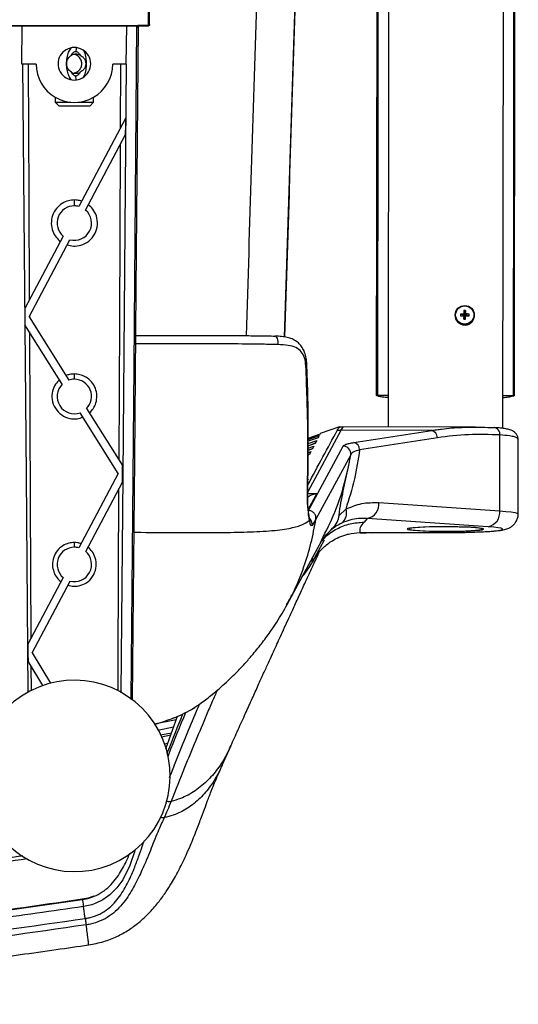
# Model space of a CAD drawing. Units: millimetres. Extents: x -2793 to 4466, y -828 to 3644.
# Drawn here: x 1303 to 1434, y -828 to -571 of the extents above; entities that cross this region are included whole.
import ezdxf

# ---------------------------------------------------------------- set-up
doc = ezdxf.new("R2010")
doc.units = ezdxf.units.MM

msp = doc.modelspace()

# ---------------------------------------------------------------- linework, layer by layer
at = {"color": 7, "linetype": 'Continuous', "lineweight": 25}
for p, q in [((1396.64, -669.19), (1396.95, -372.72)), ((1432.62, -669.23), (1432.93, -372.75)), ((1399.94, -375.17), (1399.62, -677.48)), ((1429.62, -677.86), (1429.94, -375.2)), ((1337.04, -572.47), (1337.04, -529.83)), ((1337.34, -572.36), (1337.34, -529.83)), ((1304.05, -572.68), (1301.36, -572.68)), ((1301.36, -572.68), (1304.05, -572.68)), ((1303.96, -582.66), (1304.05, -572.67)), ((1304.05, -572.66), (1331.35, -572.66)), ((1331.35, -572.67), (1304.05, -572.67)), ((1329.79, -572.66), (1330.56, -572.66)), ((1331.27, -582.66), (1331.36, -572.67)), ((1334.04, -572.68), (1331.35, -572.68)), ((1331.35, -572.68), (1334.04, -572.68)), ((1334.04, -572.68), (1334.04, -572.68)), ((1334.09, -573.01), (1334.12, -572.85)), ((1334.26, -572.91), (1334.09, -573.01)), ((1334.26, -572.91), (1334.12, -572.85)), ((1334.53, -572.69), (1334.64, -572.66)), ((1334.64, -572.47), (1337.04, -572.47)), ((1334.64, -572.67), (1334.64, -572.47)), ((1334.64, -572.67), (1337.04, -572.67)), ((1337.04, -572.66), (1337.04, -572.47)), ((1337.04, -572.66), (1337.05, -572.66)), ((1318.21, -578.43), (1318.07, -579.36)), ((1307.71, -582.66), (1303.96, -582.66)), ((1331.27, -582.66), (1327.71, -582.66)), ((1329.75, -582.66), (1329.68, -599.43)), ((1318.21, -586.74), (1318.07, -585.8)), ((1312.7, -591.33), (1312.7, -592.63)), ((1312.74, -592.63), (1312.74, -591.35)), ((1322.7, -592.63), (1322.7, -591.33)), ((1312.7, -592.63), (1313.7, -593.63)), ((1312.7, -592.63), (1312.74, -592.63)), ((1312.74, -592.63), (1316.79, -592.63)), ((1313.73, -593.63), (1312.74, -592.63)), ((1313.73, -593.63), (1313.7, -593.63)), ((1321.7, -593.63), (1313.73, -593.63)), ((1318.62, -592.63), (1322.7, -592.63)), ((1321.7, -593.63), (1322.7, -592.63)), ((1331.12, -596.7), (1318.87, -619.87)), ((1320.64, -620.8), (1331.08, -601.06)), ((1317.7, -619.71), (1317.7, -618.17)), ((1314.77, -627.62), (1304.76, -646.55)), ((1305.87, -648.72), (1316.54, -628.56)), ((1418.51, -647.97), (1419.54, -648.16)), ((1419.54, -648.16), (1419.43, -647.95)), ((1419.44, -647.05), (1419.54, -648.16)), ((1419.54, -648.16), (1419.54, -648.39)), ((1419.54, -648.16), (1419.77, -648.16)), ((1419.87, -647.05), (1419.77, -648.16)), ((1419.88, -647.95), (1419.77, -648.16)), ((1420.8, -647.98), (1419.77, -648.16)), ((1419.77, -648.39), (1419.77, -648.16)), ((1305.87, -648.72), (1316.25, -665.25)), ((1305.95, -648.58), (1305.95, -648.85)), ((1417.15, -648.24), (1417.15, -648.29)), ((1418.51, -648.41), (1419.54, -648.39)), ((1419.43, -648.41), (1419.54, -648.39)), ((1419.44, -649.33), (1419.54, -648.39)), ((1419.77, -648.39), (1419.54, -648.39)), ((1419.87, -649.33), (1419.77, -648.39)), ((1419.77, -648.39), (1419.88, -648.41)), ((1420.8, -648.41), (1419.77, -648.39)), ((1422.15, -648.3), (1422.15, -648.25)), ((1314.55, -666.3), (1304.8, -650.77)), ((1317.7, -665.01), (1317.7, -663.62)), ((1396.64, -669.19), (1399.63, -669.2)), ((1429.63, -669.23), (1432.62, -669.23)), ((1329.18, -689.6), (1319.22, -673.74)), ((1320.91, -672.67), (1330.27, -687.58)), ((1387.29, -678.37), (1378.64, -694.42)), ((1386.96, -677.42), (1381.93, -679.21)), ((1387.29, -678.37), (1386.4, -678.46)), ((1387.02, -677.56), (1386.97, -677.43)), ((1387.3, -678.34), (1387.29, -678.37)), ((1411.02, -678.37), (1387.3, -678.34)), ((1422.5, -677.5), (1387.76, -677.46)), ((1390.71, -681.52), (1411.02, -678.37)), ((1378.76, -681.82), (1380.98, -681.01)), ((1378.77, -680.39), (1381.97, -679.29)), ((1381.88, -679.37), (1378.77, -680.46)), ((1378.77, -680.72), (1381.68, -679.7)), ((1381.36, -680.28), (1378.77, -681.22)), ((1380.68, -681.59), (1380.15, -681.9)), ((1380.98, -681.01), (1380.61, -681.73)), ((1381.39, -680.23), (1381.36, -680.28)), ((1412.51, -680.27), (1392.2, -683.43)), ((1428.79, -699.4), (1428.81, -679.57)), ((1433.6, -700.16), (1433.62, -680.79)), ((1380.61, -681.73), (1378.66, -682.45)), ((1378.75, -683.01), (1380.23, -682.46)), ((1378.75, -683.56), (1379.88, -683.13)), ((1379.86, -683.18), (1378.75, -683.6)), ((1378.75, -684.19), (1379.48, -683.9)), ((1378.78, -682.36), (1380.64, -681.68)), ((1378.81, -699.29), (1387.88, -682.45)), ((1379.48, -683.9), (1379.11, -684.63)), ((1380.23, -682.46), (1379.86, -683.18)), ((1378.74, -684.73), (1379.13, -684.59)), ((1379.11, -684.63), (1378.74, -684.77)), ((1389.86, -684.74), (1380.78, -701.57)), ((1389.25, -687.86), (1389.86, -684.74)), ((1329.18, -689.6), (1318.89, -709.05)), ((1320.66, -710), (1330.23, -691.89)), ((1378.7, -691.39), (1378.87, -691.06)), ((1381.02, -694.85), (1378.8, -698.98)), ((1386.84, -700.61), (1388.58, -698.91)), ((1397.21, -697.23), (1428.79, -699.4)), ((1378.91, -702.03), (1379.11, -701.88)), ((1380.78, -701.57), (1379.79, -703.17)), ((1394.21, -701.38), (1393.35, -702.35)), ((1425.8, -703.55), (1394.21, -701.38)), ((1405.1, -703.94), (1405.1, -704.13)), ((1424.1, -704.14), (1424.1, -703.96)), ((1373.28, -723.82), (1382.29, -707.1)), ((1382.95, -707.08), (1380.41, -711.68)), ((1382.32, -707.3), (1382.74, -706.82)), ((1392.27, -705.08), (1393.93, -705.08)), ((1393.93, -705.08), (1395.41, -705.09)), ((1393.93, -705.08), (1395.4, -705.08)), ((1393.93, -705.08), (1393.93, -705.08)), ((1395.4, -705.08), (1415.36, -705.04)), ((1395.41, -705.09), (1415.37, -705.05)), ((1415.37, -705.05), (1415.36, -705.04)), ((1317.7, -708.89), (1317.7, -707.66)), ((1379.84, -712.72), (1379.94, -711.47)), ((1314.78, -716.82), (1305.56, -734.25)), ((1306.66, -736.46), (1316.56, -717.75)), ((1306.66, -736.46), (1311.47, -744.42)), ((1309.46, -745.03), (1305.6, -738.65)), ((1306.36, -739.9), (1306.39, -746.38)), ((1344.57, -753.09), (1341.53, -761.66)), ((1343.64, -753.47), (1344.5, -753.3)), ((1338.51, -754.99), (1344.3, -753.87)), ((1343.57, -755.93), (1339.5, -756.73)), ((1340.17, -757.91), (1343.06, -757.36)), ((1340.44, -758.38), (1342.86, -757.93)), ((1342.08, -760.12), (1341.14, -760.3)), ((1356.32, -765.84), (1358.61, -760.68)), ((1342.95, -775.27), (1342.94, -775.29)), ((1320.54, -805.86), (1320.08, -802.76))]:
    msp.add_line(p, q, dxfattribs=at)
at = {"color": 7, "linetype": 'Continuous', "lineweight": 25, "flags": 128}
for points in [[(1397.2, -372.93), (1397.05, -507.08), (1396.88, -669.41)], [(1432.38, -669.45), (1432.52, -535.29), (1432.69, -372.97)], [(1332.52, -748.66), (1333.28, -661.61), (1334.04, -572.68)], [(1334.34, -572.96), (1333.75, -641.59), (1333.37, -686), (1332.98, -730.4), (1332.82, -748.86)], [(1337.05, -572.67), (1337.05, -572.66), (1337.05, -572.66)], [(1304.14, -582.66), (1305.07, -690.25), (1305.56, -746.79)], [(1305.65, -582.66), (1305.81, -617.2), (1305.93, -644.33)], [(1331.27, -582.66), (1330.34, -690.25), (1329.85, -746.9)], [(1331.08, -601.06), (1331.11, -598.62), (1331.12, -596.7)], [(1329.66, -603.74), (1329.45, -649.82), (1329.29, -686.02)], [(1304.76, -646.55), (1304.78, -648.91), (1304.8, -650.77)], [(1305.97, -652.63), (1306.17, -697.53), (1306.33, -732.81)], [(1370.9, -655.97), (1370.91, -655.53), (1370.89, -655.11), (1370.82, -654.71), (1370.72, -654.36), (1370.59, -654.08), (1370.43, -653.88), (1370.25, -653.76), (1370.07, -653.73)], [(1378.17, -661.49), (1378.36, -661.34), (1378.41, -661.19)], [(1387.76, -677.53), (1387.77, -677.5), (1387.61, -677.77), (1387.3, -678.34), (1387.3, -678.34), (1387.3, -678.34)], [(1330.23, -691.89), (1330.25, -689.48), (1330.27, -687.58)], [(1329.26, -693.73), (1329.05, -738.76), (1329.02, -746.36)], [(1378.57, -694.85), (1378.64, -694.71), (1378.64, -694.69)], [(1428.79, -699.4), (1430.42, -699.52), (1431.74, -699.67), (1432.72, -699.82), (1433.34, -699.97), (1433.59, -700.13), (1433.6, -700.16)], [(1404.6, -704.12), (1404.78, -704.24), (1405.31, -704.35), (1406.18, -704.45), (1407.36, -704.54), (1408.79, -704.62), (1410.44, -704.68), (1412.24, -704.72), (1414.12, -704.74), (1416.02, -704.73), (1417.86, -704.71), (1419.59, -704.66), (1421.14, -704.6), (1422.46, -704.52), (1423.48, -704.42), (1424.19, -704.31), (1424.55, -704.2), (1424.55, -704.09), (1424.19, -703.98), (1423.48, -703.87), (1422.46, -703.77), (1421.14, -703.69), (1419.6, -703.62), (1417.87, -703.57), (1416.02, -703.54), (1414.12, -703.53), (1412.24, -703.55), (1410.44, -703.58), (1408.8, -703.64), (1407.36, -703.71), (1406.18, -703.8), (1405.31, -703.9), (1404.78, -704.01), (1404.6, -704.12)], [(1405.1, -704.13), (1405.28, -704.24), (1405.82, -704.34), (1406.7, -704.44), (1407.88, -704.53), (1409.32, -704.61), (1410.96, -704.66), (1412.74, -704.69), (1414.59, -704.71), (1416.45, -704.7), (1418.23, -704.67), (1419.87, -704.62), (1421.31, -704.55), (1422.49, -704.46), (1423.37, -704.36), (1423.91, -704.26), (1424.1, -704.14), (1423.91, -704.03), (1423.37, -703.93), (1422.49, -703.83), (1421.31, -703.74), (1419.87, -703.66), (1418.23, -703.61), (1416.45, -703.58), (1414.6, -703.56), (1412.74, -703.57), (1410.96, -703.6), (1409.32, -703.65), (1407.88, -703.72), (1406.7, -703.81), (1405.82, -703.91), (1405.28, -704.01), (1405.1, -704.13)], [(1415.36, -705.04), (1417.74, -705.02), (1420.05, -704.98), (1422.21, -704.92), (1424.18, -704.84), (1425.9, -704.74), (1427.33, -704.63), (1428.43, -704.5), (1429.18, -704.36), (1429.55, -704.22), (1429.54, -704.07), (1429.14, -703.93), (1428.37, -703.79), (1427.25, -703.66), (1425.8, -703.55)], [(1305.56, -734.25), (1305.59, -736.71), (1305.6, -738.65)], [(1333.58, -787.73), (1333.46, -788.17), (1332.17, -792.01), (1330.35, -795.74), (1328.83, -797.87), (1326.98, -799.73), (1325.13, -801.03), (1323.09, -802), (1322.23, -802.29), (1320.08, -802.76), (1320.08, -802.76), (1320.08, -802.76)]]:
    msp.add_lwpolyline(points, dxfattribs=at)
at = {"color": 7, "linetype": 'Continuous', "lineweight": 25}
for centre, radius in [((1419.65, -648.24), 2.5), ((1419.65, -648.23), 2.38)]:
    msp.add_circle(centre, radius, dxfattribs=at)
for centre, radius, start, end in [((1334.64, -572.96), 0.3, 121.7533, 179.294), ((1335.06, -572.51), 2, 355.4435, 1.1261), ((1317.7, -582.59), 4.25, 89.9827, 270.0173), ((1317.71, -582.59), 4.25, 269.9827, 90.0173), ((1318.07, -582.55), 2.47, 90.0082, 116.6387), ((1318.07, -582.55), 2.47, 63.3613, 89.9918), ((1317.71, -582.67), 10, 179.9332, 0.0668), ((1318.07, -582.61), 2.47, 243.3613, 269.9918), ((1318.07, -582.61), 2.47, 270.0082, 296.6387), ((1317.7, -624.21), 4.5, 90, 229.2646), ((1317.7, -624.21), 4.5, 74.985, 90), ((1317.7, -624.21), 4.5, 254.9438, 49.3058), ((1419.61, -676.13), 28.17, 90.3684, 92.2245), ((1424.67, -648.2), 6.16, 177.9251, 181.9546), ((1468.26, -648.21), 48.83, 178.6466, 179.7041), ((1419.65, -652.79), 5.74, 87.7728, 92.1066), ((1371.12, -648.1), 48.76, 0.176, 1.235), ((1419.64, -676.12), 28.17, 87.6548, 89.511), ((1414.64, -648.19), 6.16, 357.9248, 1.9549), ((1419.65, -648.29), 2.5, 179.9315, 269.9997), ((1419.9, -396.48), 251.93, 269.6843, 269.8918), ((1471.45, -648.25), 52.02, 180.1816, 181.1953), ((1419.66, -642.61), 6.73, 268.0914, 271.7879), ((1419.66, -648.29), 2.5, 269.8876, 359.8353), ((1367.94, -648.14), 51.95, 358.6826, 359.6978), ((1419.94, -396.49), 251.92, 269.9875, 270.195), ((1317.7, -669.51), 4.5, 90, 108.8755), ((1317.7, -669.51), 4.5, 315.3741, 90), ((1317.7, -669.51), 4.5, 134.5554, 289.6942), ((1387.25, -682.34), 4, 89.3251, 102.0773), ((1410.52, -680.3), 1.99, 0.7316, 75.4571), ((1427.12, -679.34), 1.71, 352.481, 83.236), ((1390.21, -683.45), 1.99, 0.7316, 75.4571), ((1387.87, -684.46), 2.01, 352.0441, 89.5177), ((1385.53, -700.01), 3.25, 307.2555, 19.692), ((1393.4, -697.63), 3.83, 282.3376, 6.0883), ((1424.98, -699.8), 3.83, 282.3376, 6.0883), ((1377.8, -702.9), 2.01, 352.2024, 51.0259), ((1317.7, -713.39), 4.5, 90, 229.5499), ((1317.7, -713.39), 4.5, 74.6997, 90), ((1317.7, -713.39), 4.5, 255.2294, 49.0203), ((1317.71, -768.63), 25, 297.783, 117.783), ((1317.71, -768.63), 25, 117.783, 297.783), ((1342.57, -773.21), 2.09, 249.4176, 280.5398)]:
    msp.add_arc(centre, radius, start, end, dxfattribs=at)
for centre, major_axis, ratio, start_param, end_param in [((1376.33, -593.98), (33.99, 1077.58), 0.001783, 1.464672, 1.626534), ((1376.33, -593.98), (32.89, 1042.58), 0.001783, 1.464672, 1.62841), ((1366.34, -593.66), (34, 1087.58), 0.001766, 1.546332, 1.626013), ((1395.41, -701.09), (0, 4), 0.025426, 3.081275, 3.141632)]:
    msp.add_ellipse(centre, major_axis=major_axis, ratio=ratio, start_param=start_param, end_param=end_param, dxfattribs=at)
for points, knots in [([(1304.05, -572.67), (1304.05, -572.67), (1304.05, -572.66), (1304.05, -572.66), (1304.05, -572.66)], [0, 0, 0, 0, 0.560001, 1, 1, 1, 1]), ([(1334.09, -573.01), (1334.09, -572.95), (1334.08, -572.85), (1334.07, -572.74), (1334.05, -572.69), (1334.05, -572.68), (1334.05, -572.68), (1334.04, -572.68), (1334.04, -572.68)], [0, 0, 0, 0, 0.519057, 0.958061, 0.981966, 0.991387, 0.995702, 1, 1, 1, 1]), ([(1334.04, -572.68), (1334.05, -572.68), (1334.06, -572.68), (1334.07, -572.69), (1334.08, -572.72), (1334.1, -572.77), (1334.11, -572.82), (1334.12, -572.85)], [0, 0, 0, 0, 0.061601, 0.125393, 0.25085, 0.500586, 1, 1, 1, 1]), ([(1334.34, -572.96), (1334.34, -572.96), (1334.33, -572.97), (1334.28, -572.99), (1334.2, -573), (1334.13, -573.01), (1334.09, -573.01)], [0, 0, 0, 0, 0.2510662, 0.5014319, 0.7511413, 1, 1, 1, 1]), ([(1334.12, -572.85), (1334.15, -572.79), (1334.21, -572.68), (1334.34, -572.55), (1334.49, -572.48), (1334.59, -572.47), (1334.64, -572.47)], [0, 0, 0, 0, 0.280799, 0.560732, 0.780133, 1, 1, 1, 1]), ([(1334.64, -572.67), (1334.6, -572.67), (1334.53, -572.68), (1334.39, -572.76), (1334.31, -572.85), (1334.26, -572.91)], [0, 0, 0, 0, 0.210835, 0.431562, 1, 1, 1, 1]), ([(1334.34, -572.97), (1334.34, -572.94), (1334.34, -572.9), (1334.36, -572.84), (1334.37, -572.8), (1334.38, -572.79), (1334.38, -572.79)], [0, 0, 0, 0, 0.3060562, 0.6157909, 0.9370096, 1, 1, 1, 1]), ([(1337.04, -572.47), (1337.05, -572.47), (1337.05, -572.47), (1337.05, -572.47), (1337.05, -572.47)], [0, 0, 0, 0, 0.56, 1, 1, 1, 1]), ([(1337.05, -572.67), (1337.05, -572.67), (1337.05, -572.67), (1337.04, -572.67), (1337.04, -572.67)], [0, 0, 0, 0, 0.56, 1, 1, 1, 1]), ([(1337.05, -572.47), (1337.09, -572.46), (1337.15, -572.46), (1337.22, -572.45), (1337.27, -572.43), (1337.31, -572.41), (1337.34, -572.39), (1337.34, -572.37), (1337.34, -572.36)], [0, 0, 0, 0, 0.236283, 0.361026, 0.490369, 0.706136, 0.843373, 1, 1, 1, 1]), ([(1337.34, -572.36), (1337.34, -572.4), (1337.33, -572.48), (1337.27, -572.57), (1337.21, -572.62), (1337.16, -572.64), (1337.1, -572.66), (1337.07, -572.66), (1337.05, -572.67)], [0, 0, 0, 0, 0.270196, 0.508427, 0.638068, 0.762909, 0.883389, 1, 1, 1, 1]), ([(1316.8, -578.53), (1316.55, -578.87), (1316, -579.62), (1315.68, -581.05), (1315.54, -582.58), (1315.68, -584.11), (1316.01, -585.56), (1316.58, -586.34), (1316.84, -586.7)], [0, 0, 0, 0, 0.144471, 0.319906, 0.495872, 0.67028, 0.846035, 1, 1, 1, 1]), ([(1316.97, -584.82), (1316.8, -584.71), (1316.48, -584.5), (1316.08, -583.99), (1315.79, -583.34), (1315.68, -582.59), (1315.79, -581.83), (1316.07, -581.18), (1316.48, -580.66), (1316.8, -580.45), (1316.97, -580.34)], [0, 0, 0, 0, 0.124512, 0.249506, 0.37437, 0.498988, 0.623864, 0.749032, 0.874383, 1, 1, 1, 1]), ([(1316.97, -580.34), (1317.08, -580.15), (1317.27, -579.83), (1317.61, -579.52), (1317.88, -579.38), (1318.01, -579.36), (1318.07, -579.36)], [0, 0, 0, 0, 0.426327, 0.730512, 0.88773, 1, 1, 1, 1]), ([(1317.68, -585), (1317.81, -584.97), (1318.26, -584.84), (1318.93, -584.38), (1319.41, -583.71), (1319.62, -583.08), (1319.67, -582.58), (1319.62, -582.08), (1319.41, -581.45), (1318.93, -580.77), (1318.25, -580.31), (1317.8, -580.19), (1317.67, -580.15)], [0, 0, 0, 0, 0.058642, 0.2050942, 0.351365, 0.4255575, 0.498162, 0.5710543, 0.6456235, 0.7923299, 0.9386655, 1, 1, 1, 1]), ([(1318.07, -579.36), (1318.12, -579.36), (1318.23, -579.37), (1318.41, -579.45), (1318.65, -579.62), (1318.93, -579.91), (1319.09, -580.19), (1319.18, -580.34)], [0, 0, 0, 0, 0.093331, 0.21509, 0.384546, 0.655293, 1, 1, 1, 1]), ([(1319.18, -580.34), (1319.37, -580.45), (1319.76, -580.66), (1320.25, -581.17), (1320.59, -581.82), (1320.72, -582.57), (1320.6, -583.33), (1320.26, -583.98), (1319.77, -584.5), (1319.37, -584.71), (1319.18, -584.82)], [0, 0, 0, 0, 0.124512, 0.249507, 0.37437, 0.498989, 0.623865, 0.749032, 0.874382, 1, 1, 1, 1]), ([(1320.17, -585.96), (1320.24, -585.83), (1320.59, -585.29), (1320.77, -584.1), (1320.91, -582.58), (1320.77, -581.06), (1320.59, -579.88), (1320.25, -579.34), (1320.17, -579.22)], [0, 0, 0, 0, 0.0642862, 0.283059, 0.5016376, 0.7195777, 0.9380103, 1, 1, 1, 1]), ([(1318.07, -585.8), (1318.02, -585.8), (1317.91, -585.79), (1317.73, -585.71), (1317.49, -585.54), (1317.21, -585.25), (1317.05, -584.97), (1316.97, -584.82)], [0, 0, 0, 0, 0.093331, 0.21509, 0.384546, 0.655293, 1, 1, 1, 1]), ([(1319.18, -584.82), (1319.06, -585.01), (1318.87, -585.33), (1318.53, -585.64), (1318.27, -585.78), (1318.13, -585.8), (1318.07, -585.8)], [0, 0, 0, 0, 0.426327, 0.730512, 0.88773, 1, 1, 1, 1]), ([(1317.7, -618.17), (1317.19, -618.21), (1316.07, -618.29), (1314.41, -619.03), (1312.9, -620.36), (1311.87, -622.22), (1311.56, -624.33), (1311.96, -626.3), (1312.82, -627.89), (1313.66, -628.64), (1314.05, -628.98)], [0, 0, 0, 0, 0.1032281, 0.2229049, 0.3568697, 0.4994351, 0.6421529, 0.7764748, 0.8965196, 1, 1, 1, 1]), ([(1315.82, -629.92), (1316.35, -630.05), (1317.53, -630.33), (1319.54, -630.06), (1321.59, -629.01), (1323.19, -627.09), (1323.87, -624.69), (1323.59, -622.41), (1322.68, -620.6), (1321.78, -619.78), (1321.37, -619.41)], [0, 0, 0, 0, 0.097438, 0.214919, 0.351121, 0.499256, 0.647642, 0.784382, 0.902327, 1, 1, 1, 1]), ([(1319.61, -618.48), (1319.26, -618.38), (1318.63, -618.2), (1317.99, -618.18), (1317.7, -618.17)], [0, 0, 0, 0, 0.56006, 1, 1, 1, 1]), ([(1417.19, -648.3), (1417.18, -648.39), (1417.14, -648.76), (1417.37, -649.4), (1417.84, -650.09), (1418.52, -650.6), (1419.32, -650.86), (1420.18, -650.84), (1421, -650.54), (1421.66, -649.96), (1422.09, -649.21), (1422.13, -648.65), (1422.14, -648.41)], [0, 0, 0, 0, 0.035568, 0.138097, 0.241099, 0.344888, 0.450658, 0.560607, 0.676443, 0.795956, 0.910258, 1, 1, 1, 1]), ([(1370.9, -655.97), (1369.57, -655.93), (1366.85, -655.86), (1361.27, -655.79), (1354.36, -655.75), (1344.73, -655.75), (1337.82, -655.76), (1333.63, -655.76)], [0, 0, 0, 0, 0.113721, 0.231053, 0.447943, 0.665212, 1, 1, 1, 1]), ([(1333.65, -653.6), (1337.79, -653.59), (1344.64, -653.58), (1354.19, -653.57), (1360.93, -653.6), (1366.29, -653.64), (1368.8, -653.7), (1370.07, -653.73)], [0, 0, 0, 0, 0.338846, 0.560176, 0.781108, 0.889351, 1, 1, 1, 1]), ([(1378.4, -661.19), (1378.39, -661.03), (1378.39, -660.31), (1378.18, -659.09), (1377.75, -657.66), (1377.08, -656.46), (1376.22, -655.48), (1375.17, -654.73), (1373.95, -654.22), (1372.57, -653.91), (1371.29, -653.77), (1370.42, -653.75), (1370.12, -653.74)], [0, 0, 0, 0, 0.033352, 0.151745, 0.274537, 0.379864, 0.482725, 0.590467, 0.696342, 0.806843, 0.931887, 1, 1, 1, 1]), ([(1378.17, -661.49), (1378.08, -660.77), (1377.91, -659.3), (1377.03, -657.68), (1375.59, -656.63), (1373.53, -656.1), (1371.8, -656.01), (1370.9, -655.97)], [0, 0, 0, 0, 0.178376, 0.363515, 0.557546, 0.769983, 1, 1, 1, 1]), ([(1378.57, -694.85), (1378.65, -689.29), (1378.81, -678.15), (1378.38, -667.05), (1378.17, -661.49)], [0, 0, 0, 0, 0.499402, 1, 1, 1, 1]), ([(1378.63, -694.69), (1378.66, -693.51), (1378.78, -687.94), (1378.81, -678.85), (1378.72, -668.86), (1378.48, -663.26), (1378.39, -661.18)], [0, 0, 0, 0, 0.105986, 0.498609, 0.813762, 1, 1, 1, 1]), ([(1313.8, -665.11), (1313.43, -665.5), (1312.61, -666.35), (1311.86, -668.18), (1311.75, -670.41), (1312.59, -672.69), (1314.28, -674.44), (1316.35, -675.32), (1318.31, -675.43), (1319.44, -675.07), (1319.95, -674.9)], [0, 0, 0, 0, 0.0977, 0.215679, 0.352438, 0.500811, 0.648909, 0.785083, 0.902556, 1, 1, 1, 1]), ([(1317.7, -663.62), (1317.28, -663.64), (1316.52, -663.69), (1315.81, -663.94), (1315.5, -664.05)], [0, 0, 0, 0, 0.559904, 1, 1, 1, 1]), ([(1321.64, -673.84), (1321.98, -673.48), (1322.71, -672.71), (1323.42, -671.15), (1323.68, -669.28), (1323.28, -667.34), (1322.27, -665.63), (1320.83, -664.42), (1319.26, -663.74), (1318.2, -663.66), (1317.7, -663.62)], [0, 0, 0, 0, 0.104951, 0.225501, 0.359243, 0.500626, 0.64185, 0.775209, 0.895348, 1, 1, 1, 1]), ([(1399.63, -669.82), (1399.51, -669.82), (1398.78, -669.76), (1397.86, -669.63), (1396.94, -669.46), (1396.62, -669.31), (1396.64, -669.22), (1396.64, -669.19)], [0, 0, 0, 0, 0.052995, 0.3319, 0.602945, 0.88185, 1, 1, 1, 1]), ([(1432.62, -669.23), (1432.59, -669.3), (1432.54, -669.44), (1431.69, -669.62), (1430.74, -669.76), (1429.89, -669.83), (1429.63, -669.85)], [0, 0, 0, 0, 0.324966, 0.597005, 0.876932, 1, 1, 1, 1]), ([(1378.67, -692.63), (1381.32, -687.68), (1384.2, -682.3), (1386.85, -677.47), (1386.9, -677.49), (1386.92, -677.5)], [0, 0, 0, 0, 0.878651, 0.953703, 1, 1, 1, 1]), ([(1387.76, -677.49), (1387.59, -677.48), (1387.31, -677.47), (1387.04, -677.55), (1386.93, -677.58)], [0, 0, 0, 0, 0.599909, 1, 1, 1, 1]), ([(1411.02, -678.37), (1411.02, -678.37), (1411.43, -678.3), (1411.84, -678.25), (1412.26, -678.2)], [0, 0, 0, 0, 0.0000315, 1, 1, 1, 1]), ([(1412.26, -678.2), (1412.71, -678.13), (1414.9, -677.82), (1418.86, -677.53), (1423.43, -677.46), (1426.25, -677.6), (1427.32, -677.65)], [0, 0, 0, 0, 0.091238, 0.439592, 0.788697, 1, 1, 1, 1]), ([(1433.6, -680.79), (1433.59, -680.55), (1433.56, -680.02), (1433.17, -679.33), (1432.65, -678.81), (1432.05, -678.45), (1431.32, -678.17), (1430.37, -677.94), (1429.07, -677.77), (1428.06, -677.68), (1427.43, -677.65), (1427.37, -677.65)], [0, 0, 0, 0, 0.076017, 0.165093, 0.251646, 0.346486, 0.461413, 0.630626, 0.811221, 0.98103, 1, 1, 1, 1]), ([(1381.68, -679.7), (1381.64, -679.77), (1381.57, -679.89), (1381.47, -680.07), (1381.41, -680.18), (1381.39, -680.23)], [0, 0, 0, 0, 0.499813, 0.749883, 1, 1, 1, 1]), ([(1381.96, -679.29), (1381.95, -679.29), (1381.93, -679.3), (1381.9, -679.34), (1381.88, -679.37)], [0, 0, 0, 0, 0.3249627, 1, 1, 1, 1]), ([(1387.88, -682.45), (1388.07, -682.3), (1388.35, -682.05), (1389.46, -681.74), (1390.29, -681.6), (1390.71, -681.52)], [0, 0, 0, 0, 0.461504, 0.726619, 1, 1, 1, 1]), ([(1428.81, -679.57), (1426.09, -679.47), (1420.64, -679.27), (1415.22, -679.94), (1412.51, -680.27)], [0, 0, 0, 0, 0.498823, 1, 1, 1, 1]), ([(1433.6, -680.79), (1433.56, -680.65), (1433.49, -680.37), (1432.69, -680.05), (1431.29, -679.75), (1429.72, -679.63), (1428.81, -679.57)], [0, 0, 0, 0, 0.218735, 0.446763, 0.681476, 1, 1, 1, 1]), ([(1392.2, -683.43), (1391.8, -686), (1390.95, -691.37), (1389.4, -696.33), (1388.58, -698.91)], [0, 0, 0, 0, 0.478854, 1, 1, 1, 1]), ([(1392.2, -683.43), (1391.55, -683.64), (1390.34, -684.04), (1390.01, -684.52), (1389.86, -684.74)], [0, 0, 0, 0, 0.535761, 1, 1, 1, 1]), ([(1382.23, -707.07), (1383.46, -704.65), (1386.13, -699.4), (1388.17, -692.83), (1389.05, -688.8), (1389.25, -687.86)], [0, 0, 0, 0, 0.396608, 0.86003, 1, 1, 1, 1]), ([(1386.84, -700.61), (1386.84, -700.57), (1387.1, -698.41), (1387.92, -694.15), (1388.81, -689.96), (1389.25, -687.86)], [0, 0, 0, 0, 0.009588, 0.504175, 1, 1, 1, 1]), ([(1378.47, -694.73), (1378.47, -694.74), (1378.47, -694.75), (1378.55, -694.77), (1378.73, -694.8), (1379.17, -694.83), (1379.97, -694.86), (1380.64, -694.85), (1381.02, -694.85)], [0, 0, 0, 0, 0.051759, 0.103398, 0.181816, 0.317993, 0.604559, 1, 1, 1, 1]), ([(1379.13, -701.86), (1379.08, -701.61), (1378.89, -700.73), (1378.69, -698.97), (1378.57, -696.73), (1378.57, -695.48), (1378.57, -694.85)], [0, 0, 0, 0, 0.16108, 0.581282, 0.787516, 1, 1, 1, 1]), ([(1379.11, -701.23), (1379.07, -701.04), (1378.98, -700.6), (1378.85, -699.61), (1378.72, -698.34), (1378.65, -696.82), (1378.62, -695.58), (1378.64, -694.84), (1378.65, -694.69)], [0, 0, 0, 0, 0.1549834, 0.3452552, 0.5431596, 0.746237, 0.9489625, 1, 1, 1, 1]), ([(1378.64, -695.85), (1378.79, -695.73), (1379.42, -695.21), (1380.27, -694.98), (1380.89, -694.87), (1381.02, -694.85), (1381.02, -694.85)], [0, 0, 0, 0, 0.1934939, 0.8199161, 0.9960687, 1, 1, 1, 1]), ([(1388.58, -698.91), (1389.96, -698.35), (1392.77, -697.2), (1395.71, -697.22), (1397.21, -697.23)], [0, 0, 0, 0, 0.4917343, 1, 1, 1, 1]), ([(1333.2, -704.99), (1333.81, -704.99), (1337.89, -705.01), (1345.44, -705.05), (1353.57, -705.06), (1359.37, -705), (1362.83, -704.92), (1366.21, -704.78), (1369.37, -704.57), (1372.1, -704.26), (1374.27, -703.88), (1375.93, -703.46), (1377.65, -702.85), (1378.4, -702.36), (1378.91, -702.03)], [0, 0, 0, 0, 0.031324, 0.210492, 0.389696, 0.450103, 0.510409, 0.570833, 0.631284, 0.69171, 0.752088, 0.812434, 0.872597, 1, 1, 1, 1]), ([(1373.11, -723.91), (1373.67, -722.93), (1375.47, -719.76), (1377.59, -714.36), (1379.62, -707.87), (1380.4, -703.67), (1380.78, -701.57)], [0, 0, 0, 0, 0.141829, 0.460832, 0.730415, 1, 1, 1, 1]), ([(1379.13, -701.86), (1379.16, -701.65), (1379.19, -701.43), (1379.11, -701.24), (1379.11, -701.24)], [0, 0, 0, 0, 0.962946, 1, 1, 1, 1]), ([(1379.11, -701.88), (1379.12, -701.87), (1379.12, -701.87), (1379.13, -701.86), (1379.13, -701.86)], [0, 0, 0, 0, 0.500009, 1, 1, 1, 1]), ([(1379.79, -703.17), (1379.72, -703.22), (1379.58, -703.34), (1379.35, -703.04), (1379.21, -702.32), (1379.11, -701.88)], [0, 0, 0, 0, 0.270598, 0.549262, 1, 1, 1, 1]), ([(1379.26, -701.93), (1379.26, -701.94), (1379.27, -701.96), (1379.21, -701.75), (1379.16, -701.53), (1379.13, -701.31), (1379.13, -701.3)], [0, 0, 0, 0, 0.130574, 0.500226, 0.98064, 1, 1, 1, 1]), ([(1384.79, -704.32), (1385.25, -703.83), (1386.14, -702.89), (1386.7, -701.52), (1386.81, -700.77), (1386.84, -700.61)], [0, 0, 0, 0, 0.468526, 0.894259, 1, 1, 1, 1]), ([(1394.21, -701.38), (1393.45, -701.35), (1391.91, -701.3), (1389.65, -701.69), (1388.2, -702.3), (1387.49, -702.59)], [0, 0, 0, 0, 0.336511, 0.676542, 1, 1, 1, 1]), ([(1415.37, -705.05), (1415.76, -705.04), (1416.88, -705.04), (1418.71, -705.02), (1420.81, -704.98), (1422.78, -704.91), (1424.6, -704.84), (1426.24, -704.74), (1427.68, -704.63), (1428.93, -704.49), (1429.82, -704.34), (1430.56, -704.15), (1431.18, -703.91), (1431.82, -703.55), (1432.49, -703), (1433.08, -702.24), (1433.47, -701.29), (1433.64, -700.55), (1433.59, -700.17), (1433.59, -700.15)], [0, 0, 0, 0, 0.043188, 0.12548, 0.20791, 0.290539, 0.373529, 0.457162, 0.542016, 0.629539, 0.724912, 0.774805, 0.809962, 0.843842, 0.878836, 0.916539, 0.956238, 0.997014, 1, 1, 1, 1]), ([(1382.01, -707.71), (1382.35, -707.17), (1383.13, -705.92), (1384.18, -704.9), (1384.79, -704.32)], [0, 0, 0, 0, 0.430373, 1, 1, 1, 1]), ([(1382.74, -706.82), (1382.93, -706.6), (1383.89, -705.44), (1386.27, -703.98), (1389.68, -702.59), (1392.13, -702.43), (1393.35, -702.35)], [0, 0, 0, 0, 0.0741036, 0.3827357, 0.6913679, 1, 1, 1, 1]), ([(1387.49, -702.59), (1386.98, -702.86), (1385.95, -703.41), (1385.18, -704.02), (1384.79, -704.32)], [0, 0, 0, 0, 0.497326, 1, 1, 1, 1]), ([(1393.35, -702.35), (1392.94, -702.8), (1392.13, -703.71), (1392.23, -704.63), (1392.27, -705.08)], [0, 0, 0, 0, 0.499641, 1, 1, 1, 1]), ([(1379.84, -712.72), (1379.84, -712.72), (1380.18, -712.12), (1381.03, -710.8), (1382.7, -708.91), (1384.7, -707.35), (1386.78, -706.23), (1388.26, -705.7), (1390.05, -705.24), (1391.25, -705.15), (1392.27, -705.08)], [0, 0, 0, 0, 0.001125, 0.15324, 0.352755, 0.556227, 0.682526, 0.81193, 0.83876, 1, 1, 1, 1]), ([(1392.35, -705.09), (1392.47, -705.09), (1392.99, -705.08), (1393.51, -705.09), (1393.93, -705.09)], [0, 0, 0, 0, 0.218536, 1, 1, 1, 1]), ([(1317.7, -707.66), (1317.21, -707.7), (1316.16, -707.78), (1314.59, -708.48), (1313.16, -709.73), (1312.18, -711.49), (1311.88, -713.48), (1312.25, -715.34), (1313.06, -716.86), (1313.85, -717.57), (1314.22, -717.89)], [0, 0, 0, 0, 0.103322, 0.223029, 0.356955, 0.499431, 0.64206, 0.776344, 0.896423, 1, 1, 1, 1]), ([(1315.99, -718.82), (1316.49, -718.94), (1317.61, -719.19), (1319.49, -718.92), (1321.41, -717.92), (1322.9, -716.12), (1323.54, -713.87), (1323.29, -711.73), (1322.46, -710.02), (1321.62, -709.24), (1321.24, -708.89)], [0, 0, 0, 0, 0.097948, 0.215633, 0.351635, 0.499253, 0.647118, 0.783654, 0.901807, 1, 1, 1, 1]), ([(1319.48, -707.95), (1319.15, -707.86), (1318.57, -707.69), (1317.97, -707.67), (1317.7, -707.66)], [0, 0, 0, 0, 0.560058, 1, 1, 1, 1]), ([(1358.56, -760.79), (1359.2, -759.38), (1360.48, -756.53), (1362.34, -752.4), (1364.1, -748.52), (1365.68, -745.03), (1367.08, -741.94), (1368.32, -739.23), (1369.39, -736.86), (1370.36, -734.75), (1371.31, -732.65), (1372.37, -730.35), (1373.58, -727.7), (1374.95, -724.71), (1376.47, -721.41), (1378.13, -717.8), (1379.85, -714.06), (1381.02, -711.53), (1381.59, -710.29)], [0, 0, 0, 0, 0.0823431, 0.1653945, 0.2411695, 0.3097133, 0.3700338, 0.4234529, 0.4700007, 0.5097034, 0.5483139, 0.5938835, 0.6465338, 0.7062355, 0.7729553, 0.8452795, 0.9243007, 1, 1, 1, 1]), ([(1377.1, -716.73), (1377.98, -715.62), (1379.18, -714.1), (1380.09, -712.4), (1380.34, -711.95)], [0, 0, 0, 0, 0.732744, 1, 1, 1, 1]), ([(1380.22, -712.13), (1380.09, -712.32), (1379.96, -712.51), (1379.84, -712.72), (1379.84, -712.72)], [0, 0, 0, 0, 0.967855, 1, 1, 1, 1]), ([(1348.56, -751.07), (1349.32, -750.58), (1351.11, -749.43), (1354.08, -747.09), (1357.24, -744.35), (1360.09, -741.58), (1362.42, -739.08), (1364.66, -736.47), (1366.51, -734.18), (1368.04, -732.15), (1369.34, -730.35), (1370.69, -728.31), (1372.07, -726.04), (1372.85, -724.61), (1373.26, -723.85)], [0, 0, 0, 0, 0.063585, 0.148763, 0.263007, 0.358885, 0.434681, 0.502783, 0.599317, 0.651949, 0.708752, 0.792913, 0.889301, 1, 1, 1, 1]), ([(1355.01, -746.22), (1354.57, -747.22), (1353.64, -749.35), (1350.8, -756.03), (1347.21, -764.59), (1344.13, -772.32), (1342.95, -775.27)], [0, 0, 0, 0, 0.108511, 0.231367, 0.706701, 1, 1, 1, 1]), ([(1338.6, -755.16), (1339.33, -754.95), (1340.85, -754.5), (1343.1, -753.7), (1345.58, -752.71), (1347.86, -751.57), (1349.21, -750.72), (1349.62, -750.38), (1349.7, -750.31)], [0, 0, 0, 0, 0.1529982, 0.3172121, 0.4865156, 0.7181699, 0.9442669, 1, 1, 1, 1]), ([(1342.57, -769.02), (1343.06, -767.77), (1345.38, -761.81), (1347.99, -755.5), (1350.13, -750.48), (1350.39, -749.86)], [0, 0, 0, 0, 0.188408, 0.900249, 1, 1, 1, 1]), ([(1341.9, -762.94), (1341.98, -762.71), (1343.36, -759.09), (1344.75, -755.65), (1346.06, -752.42)], [0, 0, 0, 0, 0.061905, 1, 1, 1, 1]), ([(1346.73, -752.09), (1345.24, -755.69), (1343.69, -759.46), (1342.16, -763.43), (1342.09, -763.61)], [0, 0, 0, 0, 0.956436, 1, 1, 1, 1]), ([(1358.5, -760.77), (1358.24, -761.38), (1357.41, -763.33), (1355.5, -766.38), (1352.72, -769.78), (1349.35, -772.61), (1346, -774.42), (1343.77, -775.06), (1342.94, -775.29)], [0, 0, 0, 0, 0.090549, 0.288753, 0.487101, 0.685357, 0.884003, 1, 1, 1, 1]), ([(1321.42, -812.76), (1322.75, -812.51), (1325.29, -812.04), (1328.79, -810.67), (1331.83, -808.98), (1334.71, -806.86), (1337.38, -804.36), (1339.74, -801.59), (1341.59, -799.02), (1342.99, -796.82), (1344.05, -794.99), (1344.96, -793.29), (1345.91, -791.41), (1346.96, -789.18), (1348.26, -786.19), (1349.63, -782.77), (1350.9, -779.4), (1351.91, -776.66), (1352.66, -774.63), (1353.31, -772.93), (1353.99, -771.23), (1354.74, -769.41), (1355.55, -767.55), (1356.09, -766.34), (1356.37, -765.71)], [0, 0, 0, 0, 0.049016, 0.094014, 0.135963, 0.175373, 0.224201, 0.268662, 0.307316, 0.338509, 0.362099, 0.383299, 0.409333, 0.44052, 0.477294, 0.537828, 0.595521, 0.649717, 0.699471, 0.740922, 0.791769, 0.852728, 0.924063, 1, 1, 1, 1]), ([(1356.26, -765.81), (1356, -766.44), (1355.18, -768.36), (1353.32, -771.32), (1350.63, -774.55), (1347.35, -777.19), (1344.09, -778.81), (1341.95, -779.32), (1341.17, -779.51)], [0, 0, 0, 0, 0.096892, 0.294444, 0.491998, 0.68935, 0.886552, 1, 1, 1, 1]), ([(1342.94, -775.29), (1342.94, -775.29), (1342.64, -776.06), (1342.08, -777.47), (1341.45, -778.87), (1341.17, -779.5)], [0, 0, 0, 0, 0.000004, 0.55328, 1, 1, 1, 1]), ([(1341.73, -775.12), (1341.89, -775.19), (1342.28, -775.36), (1342.7, -775.31), (1342.94, -775.29)], [0, 0, 0, 0, 0.420531, 1, 1, 1, 1]), ([(1340.1, -779.34), (1340.22, -779.39), (1340.56, -779.55), (1340.93, -779.52), (1341.17, -779.5)], [0, 0, 0, 0, 0.352292, 1, 1, 1, 1]), ([(1340.1, -779.35), (1340.22, -779.4), (1340.56, -779.56), (1340.93, -779.53), (1341.16, -779.51)], [0, 0, 0, 0, 0.352283, 1, 1, 1, 1]), ([(1341.17, -779.51), (1341.17, -779.51), (1341.13, -779.6), (1340.85, -780.19), (1340.33, -781.31), (1339.49, -783.2), (1338.57, -785.46), (1337.57, -788.03), (1336.5, -790.69), (1335.08, -793.96), (1333.24, -797.76), (1331.1, -801.14), (1328.91, -803.62), (1326.88, -805.32), (1324.51, -806.6), (1322.41, -807.27), (1321.15, -807.49), (1320.78, -807.54), (1320.78, -807.54)], [0, 0, 0, 0, 0.000001, 0.019765, 0.120088, 0.220435, 0.319849, 0.392786, 0.465708, 0.543318, 0.645147, 0.746897, 0.802892, 0.858795, 0.917362, 0.975966, 0.999999, 1, 1, 1, 1]), ([(974.5, -786.16), (979.98, -787), (996.45, -789.52), (1023.96, -793.29), (1054.84, -796.82), (1083.57, -799.33), (1110.12, -800.94), (1136.71, -801.8), (1163.31, -801.86), (1192.3, -800.98), (1223.67, -798.92), (1257.38, -795.62), (1284.22, -792.39), (1299.79, -790.1), (1304.2, -789.46)], [0, 0, 0, 0, 0.050293, 0.15091, 0.251523, 0.331785, 0.412101, 0.492423, 0.572717, 0.652961, 0.755167, 0.857416, 0.959691, 1, 1, 1, 1]), ([(974.5, -787.06), (980.99, -788.05), (996.15, -790.36), (1020.02, -793.63), (1046.13, -796.74), (1073.98, -799.49), (1103.6, -801.57), (1134.97, -802.7), (1166.35, -802.73), (1197.89, -801.58), (1229.53, -799.28), (1261.27, -796.05), (1286.54, -792.96), (1301.19, -790.81), (1305.33, -790.2)], [0, 0, 0, 0, 0.059305, 0.138417, 0.217533, 0.296638, 0.391032, 0.485483, 0.579924, 0.674304, 0.77027, 0.866268, 0.962286, 1, 1, 1, 1]), ([(1320.54, -805.86), (1320.54, -805.86), (1320.87, -805.82), (1321.98, -805.62), (1323.82, -805.03), (1325.9, -803.88), (1327.69, -802.35), (1329.68, -800.05), (1331.61, -796.83), (1333.24, -793.09), (1334.47, -789.77), (1335.33, -787.31), (1335.77, -786.07), (1335.94, -785.6)], [0, 0, 0, 0, 0.000002, 0.03526, 0.119314, 0.203321, 0.28553, 0.367887, 0.525783, 0.683936, 0.808335, 0.928114, 1, 1, 1, 1]), ([(1319.79, -800.9), (1319.79, -800.9), (1320.44, -800.81), (1321.87, -800.5), (1323.97, -799.64), (1326, -798.29), (1327.75, -796.58), (1329.59, -794.15), (1331.09, -791.49), (1331.87, -789.55), (1332.16, -788.85)], [0, 0, 0, 0, 0.000003, 0.107157, 0.237166, 0.367219, 0.500749, 0.634502, 0.867273, 1, 1, 1, 1]), ([(1320.08, -802.76), (1311.93, -803.93), (1295.63, -806.27), (1269.23, -809.77), (1240.84, -813.09), (1210.44, -815.88), (1179.97, -817.72), (1149.47, -818.38), (1118.97, -817.66), (1086.42, -815.63), (1051.86, -812.26), (1015.32, -807.69), (991.03, -804.16), (978.88, -802.4)], [0, 0, 0, 0, 0.072019, 0.144038, 0.23303, 0.322062, 0.411059, 0.500001, 0.58893, 0.677868, 0.785225, 0.892614, 1, 1, 1, 1]), ([(979.18, -800.54), (991.31, -802.3), (1015.57, -805.83), (1052.07, -810.39), (1086.57, -813.75), (1119.04, -815.78), (1149.47, -816.51), (1179.91, -815.84), (1210.32, -814.01), (1240.65, -811.21), (1277.16, -806.97), (1303.5, -803.22), (1319.78, -800.9)], [0, 0, 0, 0, 0.107434, 0.21487, 0.322275, 0.411142, 0.500001, 0.588914, 0.677882, 0.766885, 0.855848, 1, 1, 1, 1]), ([(1319.75, -800.87), (1310.67, -802.17), (1292.52, -804.78), (1265.27, -808.33), (1238.03, -811.42), (1210.79, -813.9), (1183.54, -815.6), (1156.28, -816.39), (1128.11, -816.07), (1099.05, -814.6), (1069.08, -812.09), (1039.12, -808.77), (1009.16, -804.87), (989.2, -801.96), (979.22, -800.51)], [0, 0, 0, 0, 0.08042, 0.160707, 0.240821, 0.320744, 0.400488, 0.480101, 0.559683, 0.647328, 0.735173, 0.823249, 0.911541, 1, 1, 1, 1]), ([(1322.75, -800.05), (1322.44, -800.18), (1321.47, -800.58), (1320.44, -800.75), (1319.74, -800.87)], [0, 0, 0, 0, 0.328442, 1, 1, 1, 1]), ([(1149.46, -821.29), (1156.1, -821.24), (1169.38, -821.14), (1190.31, -820.26), (1212.24, -818.83), (1234.65, -816.82), (1256.54, -814.44), (1285.02, -810.94), (1306.33, -807.89), (1320.54, -805.86)], [0, 0, 0, 0, 0.1158436, 0.2317728, 0.3654585, 0.4992218, 0.6243781, 0.7495365, 1, 1, 1, 1]), ([(1320.78, -807.54), (1306.57, -809.57), (1285.24, -812.62), (1256.73, -816.13), (1234.82, -818.51), (1212.37, -820.52), (1190.41, -821.96), (1169.43, -822.84), (1156.12, -822.94), (1149.46, -822.99)], [0, 0, 0, 0, 0.25021, 0.375371, 0.50053, 0.634254, 0.768047, 0.883984, 1, 1, 1, 1]), ([(1321.41, -812.69), (1321.42, -812.71), (1321.44, -812.77), (1321.39, -812.24), (1321.26, -811.12), (1321.06, -809.55), (1320.88, -808.21), (1320.78, -807.54)], [0, 0, 0, 0, 0.091454, 0.334807, 0.5779, 0.789206, 1, 1, 1, 1]), ([(977.52, -812.4), (979.61, -812.71), (984.21, -813.39), (991.05, -814.38), (997.75, -815.34), (1003.65, -816.16), (1008.73, -816.86), (1013.09, -817.46), (1019.24, -818.28), (1027.57, -819.37), (1041.11, -821.05), (1057.64, -822.93), (1078.31, -824.96), (1100.25, -826.67), (1123.47, -827.87), (1148.83, -828.42), (1176.31, -827.96), (1205.86, -826.34), (1229.84, -824.27), (1248.2, -822.36), (1260.6, -820.94), (1270.03, -819.79), (1276.94, -818.91), (1282.07, -818.24), (1288.27, -817.42), (1295.55, -816.44), (1303.91, -815.27), (1312.65, -814.03), (1318.6, -813.17), (1321.42, -812.76)], [0, 0, 0, 0, 0.018369, 0.040351, 0.059955, 0.077176, 0.092015, 0.10447, 0.11538, 0.145905, 0.177318, 0.233819, 0.290316, 0.35757, 0.424818, 0.492091, 0.577719, 0.663308, 0.748905, 0.786572, 0.823537, 0.857207, 0.869044, 0.883995, 0.902099, 0.923353, 0.947755, 0.975302, 1, 1, 1, 1])]:
    msp.add_open_spline(points, degree=3, knots=knots, dxfattribs=at)
for points in [[(1380.78, -701.57), (1380.8, -701.43), (1380.82, -701.15), (1380.74, -700.73), (1380.58, -700.33), (1380.33, -699.98), (1380.02, -699.68), (1379.65, -699.46), (1379.24, -699.32), (1378.95, -699.3), (1378.81, -699.29)], [(1319.79, -800.9), (1319.79, -800.93), (1319.81, -801), (1319.88, -801.42), (1319.97, -802.03), (1320.04, -802.52), (1320.08, -802.76)], [(1320.54, -805.86), (1320.57, -806.02), (1320.61, -806.34), (1320.68, -806.8), (1320.74, -807.22), (1320.77, -807.44), (1320.78, -807.54)]]:
    msp.add_open_spline(points, degree=3, dxfattribs=at)

doc.saveas('drawing.dxf')
